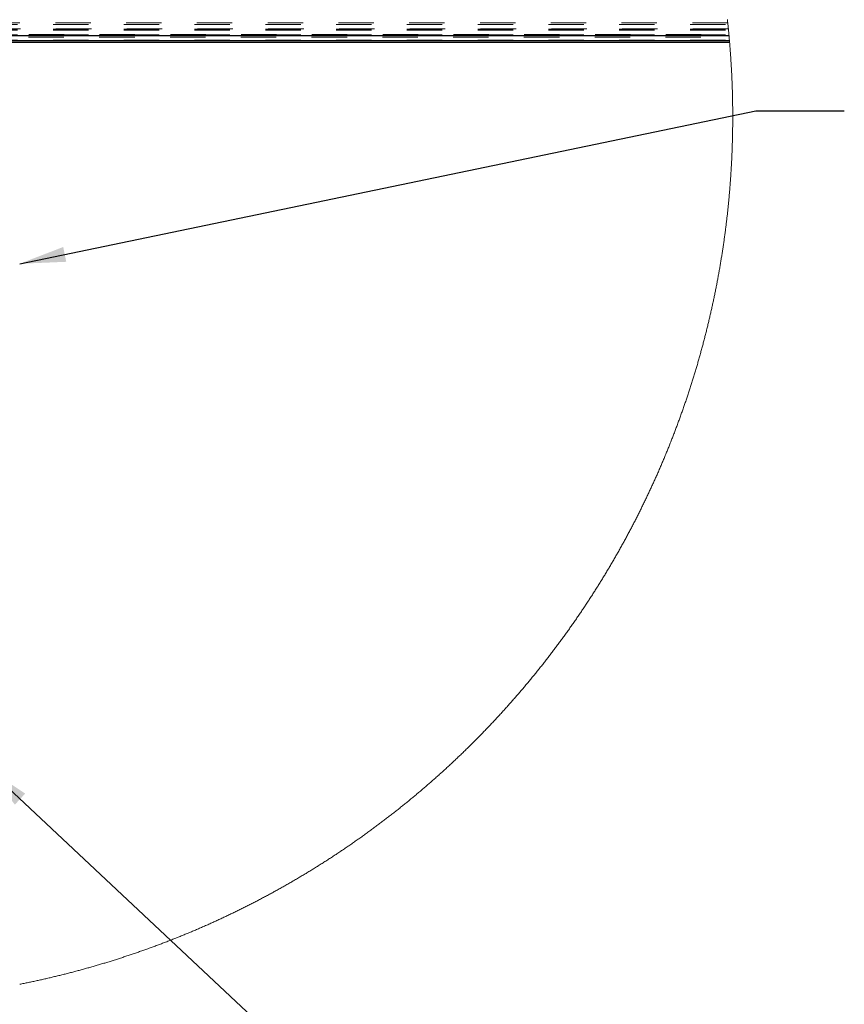
# Model space of a CAD drawing. Units: inches. Extents: x 0.3 to 33.8, y 0.2 to 21.6.
# Drawn here: x 28.7 to 31, y 15.5 to 18.2 of the extents above; entities that cross this region are included whole.
import ezdxf

# ---------------------------------------------------------------- set-up
doc = ezdxf.new("R2010")
doc.units = ezdxf.units.IN
doc.header["$MEASUREMENT"] = 0
doc.linetypes.add('HIDDEN', pattern=[0.075, 0.05, -0.025])
doc.layers.add('SLD-0', color=179, linetype='Continuous')
doc.dimstyles.new('SLDDIMSTYLE3', dxfattribs={"dimtxt": 0.18, "dimasz": 0.13, "dimexe": 0, "dimexo": 0.0625, "dimgap": 0, "dimtad": 0, "dimtih": 1, "dimtoh": 1, "dimdec": 0, "dimrnd": 1e-09, "dimzin": 0, "dimdsep": 46, "dimlunit": 5, "dimtxsty": 'Standard', "dimsah": 1, "dimcen": 0.09, "dimadec": 0, "dimazin": 0, "dimtfac": 0.13, "dimtdec": 0, "dimtofl": 0, "dimtmove": 0, "dimatfit": 3, "dimfxl": 1, "dimfrac": 2, "dimtolj": 1, "dimtzin": 0, "dimarcsym": 0})

msp = doc.modelspace()

# ---------------------------------------------------------------- linework, layer by layer
at = {"color": 7, "linetype": 'HIDDEN', "lineweight": 18}
for p, q in [((30.68153183, 18.23186555), (28.17500164, 18.23186555)), ((28.17500164, 18.22747265), (30.68200116, 18.22747265)), ((30.68325896, 18.21519503), (28.17500164, 18.21519503)), ((28.17500164, 18.21403109), (30.6833716, 18.21403109)), ((28.17500164, 18.21185341), (30.6835781, 18.21185341)), ((25.70577364, 18.19135317), (30.68553051, 18.19135317)), ((25.70613032, 18.19535184), (30.68515505, 18.19535184)), ((25.70650579, 18.19936929), (30.68477958, 18.19936929)), ((28.17500164, 18.1980364), (30.684911, 18.1980364)), ((28.17500164, 18.19685369), (30.68502363, 18.19685369)), ((28.17500164, 18.18303668), (30.68626266, 18.18303668)), ((28.17500164, 18.18185397), (30.68635653, 18.18185397))]:
    msp.add_line(p, q, dxfattribs=at)
at = {"color": 7, "linetype": 'Continuous', "lineweight": 25}
for p, q in [((25.70459093, 18.1778553), (30.68671321, 18.1778553)), ((25.70492884, 18.18185397), (30.68635653, 18.18185397)), ((28.17500164, 18.19685369), (30.68502363, 18.19685369))]:
    msp.add_line(p, q, dxfattribs=at)
at = {"color": 7, "linetype": 'Continuous', "lineweight": 18, "flags": 128}
for points in [[(30.69564922, 17.96627524), (30.69564922, 17.96657326), (30.69564922, 17.96971072), (30.69564922, 17.97284817), (30.69563045, 17.97598563), (30.69561167, 17.97912309), (30.6955929, 17.9822582), (30.69557413, 17.98539565), (30.69555535, 17.98853311), (30.69551781, 17.99167057), (30.69548026, 17.99480803), (30.69544271, 17.99794548), (30.69540517, 18.00108294), (30.69536762, 18.00421805), (30.6953113, 18.00735551), (30.69525498, 18.01049297), (30.69519866, 18.01363042), (30.69514234, 18.01676553), (30.69508602, 18.01990299), (30.69501093, 18.0230381), (30.69493584, 18.02617556), (30.69486075, 18.02931301), (30.69478566, 18.03244812), (30.69469179, 18.03558324), (30.69459792, 18.03872069), (30.69452283, 18.0418558), (30.69441019, 18.04499326), (30.69431633, 18.04812837), (30.69422246, 18.05126348), (30.69410982, 18.05439859), (30.69399718, 18.0575337), (30.69388455, 18.06066881), (30.69375313, 18.06380392), (30.69364049, 18.06693903), (30.69350908, 18.07007414), (30.69337767, 18.07320925), (30.69324626, 18.07634202), (30.69309607, 18.07947713), (30.69294589, 18.08260989), (30.69281448, 18.085745), (30.69264552, 18.08887777), (30.69249533, 18.09201053), (30.69234515, 18.09514564), (30.69217619, 18.0982784), (30.69200723, 18.10141117), (30.69183828, 18.10454393), (30.69166932, 18.10767435), (30.69148159, 18.11080711), (30.69129386, 18.11393988), (30.69110612, 18.11707029), (30.69091839, 18.12020306), (30.69073066, 18.12333347), (30.69052416, 18.12646389), (30.69033643, 18.12959666), (30.69012992, 18.13272707), (30.68990464, 18.13585749), (30.68969814, 18.13898556), (30.68947286, 18.14211598), (30.68924759, 18.1452464), (30.68902231, 18.14837447), (30.68879703, 18.15150254), (30.68857175, 18.15463295), (30.6883277, 18.15776102), (30.68808365, 18.16088909), (30.6878396, 18.16401482), (30.68759555, 18.16714289), (30.68733273, 18.17027096), (30.6870699, 18.17339668), (30.68682585, 18.17652241), (30.68671321, 18.1778553), (30.68643162, 18.18098102), (30.68635653, 18.18185397), (30.68626266, 18.18303668), (30.68598106, 18.1861624), (30.68569947, 18.18928813), (30.68553051, 18.19135317), (30.68523014, 18.19447655), (30.68515505, 18.19535184), (30.68502363, 18.19685369), (30.684911, 18.1980364), (30.68477958, 18.19936929), (30.68449799, 18.20249267), (30.68419762, 18.20561604), (30.68389725, 18.20873942), (30.6835781, 18.21185341), (30.6833716, 18.21403109), (30.68325896, 18.21519503), (30.68293982, 18.21831606), (30.68262068, 18.22143709), (30.68230153, 18.22455812), (30.68200116, 18.22747265), (30.68166325, 18.23059368), (30.68153183, 18.23186555), (30.68119392, 18.23498424), (30.680856, 18.23810292), (30.68051809, 18.24122161)], [(28.68078695, 15.51409674), (28.68386574, 15.51470686), (28.68694453, 15.51532168), (28.69002332, 15.51594002), (28.69308334, 15.51656306), (28.69616213, 15.51718843), (28.69924092, 15.51781851), (28.70231971, 15.51845327), (28.70537973, 15.51909039), (28.70845852, 15.51973219), (28.71151854, 15.52037752), (28.71459733, 15.52102636), (28.71765735, 15.5216799), (28.72073614, 15.52233696), (28.72379616, 15.52299754), (28.72685618, 15.52366281), (28.72993497, 15.52433161), (28.73299498, 15.52500392), (28.736055, 15.52567975), (28.73911502, 15.52636028), (28.74217504, 15.52704432), (28.74523506, 15.52773189), (28.74829507, 15.52842297), (28.75135509, 15.52911875), (28.75441511, 15.52981805), (28.75747513, 15.53052087), (28.76053515, 15.53122838), (28.76359516, 15.53193824), (28.76663641, 15.53265396), (28.76969643, 15.53337203), (28.77275645, 15.5340948), (28.77579769, 15.53481991), (28.77885771, 15.53554972), (28.78189895, 15.53628421), (28.78495897, 15.53702223), (28.78800022, 15.5377626), (28.79104146, 15.53850883), (28.79410148, 15.53925741), (28.79714272, 15.54001068), (28.80018397, 15.54076747), (28.80322521, 15.54152778), (28.80626646, 15.54229161), (28.8093077, 15.54306014), (28.81234895, 15.54383218), (28.81539019, 15.54460774), (28.81843144, 15.545388), (28.82147268, 15.54617061), (28.82451393, 15.5469579), (28.8275364, 15.54774989), (28.83057764, 15.54854423), (28.83361889, 15.54934326), (28.83664136, 15.55014581), (28.83968261, 15.55095188), (28.84270508, 15.55176148), (28.84574632, 15.55257576), (28.84876879, 15.55339356), (28.85179127, 15.55421489), (28.85481374, 15.5550409), (28.85785498, 15.55586927), (28.86087745, 15.55670232), (28.86389993, 15.5575389), (28.8669224, 15.558379), (28.86994487, 15.55922379), (28.87296734, 15.5600721), (28.87598981, 15.56092393), (28.87899351, 15.56177928), (28.88201598, 15.56263932), (28.88503845, 15.56350171), (28.88804215, 15.5643688), (28.89106463, 15.5652394), (28.89406832, 15.5661147), (28.8970908, 15.56699234), (28.90009449, 15.56787468), (28.90309819, 15.56876053), (28.90612066, 15.56965108), (28.90912436, 15.57054398), (28.91212806, 15.57144157), (28.91513176, 15.57234268), (28.91813546, 15.57324731), (28.92113916, 15.57415546), (28.92414286, 15.5750683), (28.92714655, 15.57598349), (28.93015025, 15.57690337), (28.93313518, 15.57782795), (28.93613888, 15.57875487), (28.93914258, 15.57968531), (28.9421275, 15.58062045), (28.94511243, 15.5815591), (28.94811613, 15.58250128), (28.95110105, 15.58344815), (28.95408598, 15.58439736), (28.95708968, 15.58535127), (28.9600746, 15.5863087), (28.96305953, 15.58726965), (28.96604445, 15.58823529), (28.96902938, 15.58920328), (28.9720143, 15.59017596), (28.97499923, 15.59115217), (28.97796538, 15.59213189), (28.98095031, 15.59311513), (28.98393523, 15.59410307), (28.98690138, 15.59509452), (28.98988631, 15.5960895), (28.99285246, 15.59708799), (28.99581862, 15.59809001), (28.99880354, 15.59909554), (29.00176969, 15.60010577), (29.00473585, 15.60111952), (29.007702, 15.60213679), (29.01066815, 15.60315757), (29.0136343, 15.60418188), (29.01660045, 15.60520971), (29.01956661, 15.60624223), (29.02253276, 15.60727827), (29.02548014, 15.60831784), (29.02844629, 15.60936092), (29.03139367, 15.61040752), (29.03435982, 15.61145881), (29.0373072, 15.61251245), (29.04027335, 15.61357079), (29.04322073, 15.61463264), (29.04616811, 15.61569802), (29.04911549, 15.61676691), (29.05206287, 15.6178405), (29.05501025, 15.61891643), (29.05795763, 15.61999706), (29.06090501, 15.62108121), (29.06385239, 15.62216888), (29.066781, 15.62326006), (29.06972837, 15.62435477), (29.07267575, 15.62545417), (29.07560436, 15.62655592), (29.07853297, 15.62766236), (29.08148035, 15.62877232), (29.08440895, 15.6298858), (29.08733756, 15.6310028), (29.09026616, 15.63212332), (29.09319477, 15.63324853), (29.09612338, 15.63437609), (29.09905198, 15.63550835), (29.10198059, 15.63664412), (29.10489042, 15.63778224), (29.10781903, 15.63892623), (29.11074763, 15.64007256), (29.11365747, 15.64122242), (29.11658607, 15.64237579), (29.11949591, 15.64353386), (29.12240574, 15.64469544), (29.12531557, 15.64585937), (29.12822541, 15.647028), (29.13113524, 15.64820015), (29.13404507, 15.64937581), (29.1369549, 15.65055617), (29.13986474, 15.65173888), (29.14277457, 15.65292511), (29.14566563, 15.65411603), (29.14857546, 15.65530929), (29.15146652, 15.65650725), (29.15437636, 15.65770873), (29.15726742, 15.65891373), (29.16015848, 15.66012225), (29.16304954, 15.66133429), (29.1659406, 15.66254985), (29.16883166, 15.6637701), (29.17172272, 15.6649927), (29.17461378, 15.66621999), (29.17750484, 15.66744963), (29.18037712, 15.66868396), (29.18326818, 15.66992182), (29.18614047, 15.67116202), (29.18903153, 15.67240691), (29.19190382, 15.67365532), (29.1947761, 15.67490725), (29.19766716, 15.67616388), (29.20053945, 15.67742285), (29.20341174, 15.67868534), (29.20626525, 15.67995135), (29.20913754, 15.68122206), (29.21200982, 15.68249511), (29.21488211, 15.68377286), (29.21773562, 15.68505412), (29.22060791, 15.68633773), (29.22346143, 15.68762604), (29.22631494, 15.68891786), (29.22918723, 15.69021321), (29.23204074, 15.69151207), (29.23489425, 15.69281446), (29.23774777, 15.69412036), (29.24060128, 15.69542979), (29.24343602, 15.69674273), (29.24628953, 15.6980592), (29.24914305, 15.69937918), (29.25197779, 15.70070386), (29.25481253, 15.70203089), (29.25766604, 15.70336143), (29.26050078, 15.70469667), (29.26333552, 15.70603425), (29.26617027, 15.70737653), (29.26900501, 15.70872116), (29.27183975, 15.71007047), (29.27467449, 15.71142214), (29.27750923, 15.7127785), (29.2803252, 15.7141372), (29.28315994, 15.7155006), (29.2859759, 15.71686634), (29.28881064, 15.71823678), (29.29162661, 15.71961074), (29.29444258, 15.72098821), (29.29725855, 15.72236804), (29.30007451, 15.72375255), (29.30289048, 15.72514059), (29.30570645, 15.72653098), (29.30850364, 15.72792605), (29.31131961, 15.72932465), (29.3141168, 15.73072677), (29.31693277, 15.73213123), (29.31972997, 15.73354039), (29.32252716, 15.73495307), (29.32534313, 15.73636926), (29.32814032, 15.73778781), (29.33091874, 15.73921104), (29.33371594, 15.7406378), (29.33651313, 15.74206808), (29.33931033, 15.7435007), (29.34208875, 15.74493802), (29.34488594, 15.74637885), (29.34766436, 15.74782204), (29.35044279, 15.74926991), (29.35323998, 15.75072014), (29.3560184, 15.75217505), (29.35879682, 15.75363349), (29.36155647, 15.75509427), (29.36433489, 15.75655975), (29.36711331, 15.75802757), (29.36989173, 15.75949892), (29.37265138, 15.76097495), (29.37541103, 15.76245333), (29.37818945, 15.76393524), (29.3809491, 15.76542183), (29.38370875, 15.76691078), (29.3864684, 15.76840324), (29.38922804, 15.76989922), (29.39198769, 15.77139872), (29.39472857, 15.77290175), (29.39748821, 15.77440829), (29.40022909, 15.77591835), (29.40298874, 15.77743193), (29.40572961, 15.77894904), (29.40847049, 15.78046849), (29.41121136, 15.78199263), (29.41395224, 15.78351912), (29.41669311, 15.7850503), (29.41943399, 15.78658383), (29.42217486, 15.78812205), (29.42489696, 15.78966262), (29.42763784, 15.79120671), (29.43035994, 15.79275432), (29.43308204, 15.79430545), (29.43580415, 15.7958601), (29.43852625, 15.79741826), (29.44124835, 15.79897995), (29.44397045, 15.80054516), (29.44669255, 15.80211272), (29.44941466, 15.80368496), (29.45211798, 15.80525956), (29.45484009, 15.80683768), (29.45754341, 15.80842048), (29.46024674, 15.81000564), (29.46295007, 15.81159431), (29.4656534, 15.81318651), (29.46835673, 15.81478105), (29.47106006, 15.81638028), (29.47376339, 15.81798304), (29.47644794, 15.81958814), (29.47915127, 15.82119676), (29.48183583, 15.8228089), (29.48452038, 15.82442574), (29.48720494, 15.82604375), (29.48988949, 15.82766645), (29.49257405, 15.82929267), (29.49525861, 15.83092124), (29.49794316, 15.8325545), (29.50060894, 15.83419011), (29.5032935, 15.83582923), (29.50595928, 15.83747188), (29.50864384, 15.83911805), (29.51130962, 15.84076774), (29.5139754, 15.84242094), (29.51664119, 15.8440765), (29.51930697, 15.84573557), (29.52195398, 15.84739817), (29.52461976, 15.84906428), (29.52726677, 15.85073391), (29.52993255, 15.85240707), (29.53257956, 15.85408257), (29.53522657, 15.85576276), (29.53787358, 15.8574453), (29.54052059, 15.85913136), (29.5431676, 15.86081977), (29.54581461, 15.86251287), (29.54844284, 15.86420949), (29.55108985, 15.86590846), (29.55371809, 15.86761095), (29.55634633, 15.86931695), (29.55897456, 15.87102648), (29.56162157, 15.87273835), (29.56423104, 15.87445492), (29.56685927, 15.87617383), (29.56948751, 15.87789627), (29.57209697, 15.87962105), (29.57472521, 15.88135052), (29.57733467, 15.88308234), (29.57994413, 15.88481885), (29.58257237, 15.88655771), (29.58518183, 15.88829892), (29.58777252, 15.89004482), (29.59038199, 15.89179307), (29.59299145, 15.89354483), (29.59558214, 15.89530012), (29.5981916, 15.89705893), (29.60078229, 15.89882008), (29.60337298, 15.90058593), (29.60596367, 15.90235412), (29.60855436, 15.90412466), (29.61114505, 15.90589989), (29.61373574, 15.90767747), (29.61630766, 15.90945857), (29.61889835, 15.91124319), (29.62147027, 15.91303133), (29.62404218, 15.91482181), (29.6266141, 15.91661582), (29.62918602, 15.91841335), (29.63175794, 15.92021439), (29.63432985, 15.92201778), (29.636883, 15.9238247), (29.63945491, 15.92563513), (29.64200806, 15.92744791), (29.64457997, 15.92926538), (29.64713312, 15.9310852), (29.64968626, 15.93290854), (29.65223941, 15.93473422), (29.65477378, 15.93656343), (29.65732692, 15.93839616), (29.65986129, 15.9402324), (29.66241443, 15.94207099), (29.66494881, 15.94391311), (29.66748318, 15.94575874), (29.67001755, 15.94760789), (29.67255192, 15.94945939), (29.67508629, 15.95131441), (29.67762066, 15.95317294), (29.68013626, 15.95503383), (29.68267063, 15.95689824), (29.68518622, 15.95876616), (29.68770182, 15.96063643), (29.69021742, 15.9625114), (29.69273302, 15.96438754), (29.69524862, 15.96626837), (29.69774544, 15.96815155), (29.70026104, 15.97003824), (29.70275786, 15.97192846), (29.70525469, 15.97382103), (29.70777028, 15.97571711), (29.71026711, 15.97761554), (29.71276393, 15.97951867), (29.71524198, 15.98142414), (29.71773881, 15.98333196), (29.72021686, 15.98524447), (29.72271368, 15.98715815), (29.72519174, 15.98907653), (29.72766979, 15.99099725), (29.73014784, 15.9929215), (29.73262589, 15.99484926), (29.73510394, 15.99677937), (29.73756322, 15.99871301), (29.74004127, 16.00064898), (29.74250055, 16.00258848), (29.74495983, 16.0045315), (29.74743788, 16.00647686), (29.74989716, 16.00842575), (29.75233766, 16.01037815), (29.75479694, 16.0123329), (29.75725622, 16.01429117), (29.75969672, 16.01625296), (29.76213723, 16.0182171), (29.76459651, 16.02018476), (29.76703701, 16.02215476), (29.76945874, 16.02412829), (29.77189925, 16.02610416), (29.77433975, 16.02808472), (29.77676149, 16.03006646), (29.77920199, 16.03205289), (29.78162372, 16.03404166), (29.78404546, 16.03603279), (29.78646719, 16.03802743), (29.78888892, 16.04002559), (29.79131065, 16.0420261), (29.79371361, 16.04403014), (29.79613534, 16.04603769), (29.7985383, 16.04804758), (29.80094126, 16.050061), (29.80334422, 16.05207676), (29.80574718, 16.05409605), (29.80815014, 16.05611768), (29.8105531, 16.05814283), (29.81293728, 16.06017032), (29.81532147, 16.06220134), (29.81772443, 16.06423588), (29.82010861, 16.06627276), (29.8224928, 16.06831316), (29.82487698, 16.07035591), (29.8272424, 16.07240218), (29.82962658, 16.0744508), (29.831992, 16.07650293), (29.83437618, 16.07855742), (29.83674159, 16.08061542), (29.83910701, 16.08267694), (29.84147242, 16.08474081), (29.84381906, 16.08680703), (29.84618447, 16.08887676), (29.84853111, 16.09095002), (29.85089652, 16.09302562), (29.85324316, 16.09510475), (29.8555898, 16.09718621), (29.85793644, 16.09927003), (29.86026431, 16.10135737), (29.86261095, 16.10344822), (29.86495759, 16.10554142), (29.86728545, 16.10763815), (29.86961332, 16.10973722), (29.87194119, 16.11183981), (29.87426905, 16.11394474), (29.87659692, 16.11605202), (29.87890601, 16.11816283), (29.88123388, 16.12027715), (29.88354297, 16.12239382), (29.88585207, 16.12451401), (29.88817993, 16.12663537), (29.89047025, 16.12876142), (29.89277935, 16.13088983), (29.89508844, 16.13302057), (29.89737876, 16.13515484), (29.89968785, 16.13729146), (29.90197817, 16.13943159), (29.90426849, 16.14157407), (29.90655881, 16.14372008), (29.90884913, 16.14586843), (29.91112068, 16.14802029), (29.913411, 16.15017451), (29.91568255, 16.15233107), (29.9179541, 16.15449115), (29.92022564, 16.15665358), (29.92249719, 16.15881953), (29.92476874, 16.16098782), (29.92704028, 16.16315964), (29.92929306, 16.1653338), (29.93156461, 16.16751031), (29.93381738, 16.16969034), (29.93607015, 16.17187271), (29.93832293, 16.17405861), (29.94055693, 16.17624685), (29.9428097, 16.17843744), (29.9450437, 16.18063154), (29.94729648, 16.182828), (29.94953048, 16.18502797), (29.95176448, 16.18723029), (29.95399848, 16.18943614), (29.95623248, 16.19164315), (29.95844771, 16.19385486), (29.96068171, 16.19606774), (29.96289694, 16.19828414), (29.96511216, 16.20050289), (29.96732739, 16.20272516), (29.96954262, 16.20494977), (29.97173907, 16.2071779), (29.9739543, 16.20940721), (29.97615076, 16.21164121), (29.97836598, 16.21387639), (29.98056244, 16.21611508), (29.98275889, 16.21835612), (29.98493658, 16.22060068), (29.98713303, 16.22284759), (29.98932948, 16.22509684), (29.99150717, 16.22734844), (29.99368485, 16.22960356), (29.99586253, 16.23186221), (29.99804021, 16.23412202), (30.00021789, 16.23638535), (30.0023768, 16.23865103), (30.00455448, 16.24092023), (30.00671339, 16.24319178), (30.0088723, 16.24546567), (30.01103121, 16.24774192), (30.01319012, 16.25002168), (30.01534902, 16.25230378), (30.01748916, 16.25458824), (30.01962929, 16.25687621), (30.0217882, 16.25916653), (30.02392834, 16.2614592), (30.02606847, 16.26375538), (30.02818984, 16.26605392), (30.03032997, 16.2683548), (30.03245133, 16.27065802), (30.03459147, 16.27296477), (30.03671283, 16.27527386), (30.03883419, 16.2775853), (30.04095555, 16.27990026), (30.04305814, 16.2822164), (30.04517951, 16.28453605), (30.0472821, 16.28685922), (30.04938468, 16.28918357), (30.05148727, 16.29151144), (30.05358986, 16.29384165), (30.05569245, 16.29617421), (30.05779504, 16.29851029), (30.05987886, 16.30084871), (30.06196267, 16.30318949), (30.06404649, 16.30553261), (30.0661303, 16.30787807), (30.06821412, 16.31022706), (30.07029794, 16.31257839), (30.07236298, 16.31493207), (30.07444679, 16.3172881), (30.07651184, 16.31964764), (30.07857688, 16.32200954), (30.08064192, 16.3243726), (30.08268819, 16.32674036), (30.08475324, 16.3291093), (30.08679951, 16.33148175), (30.08886455, 16.33385537), (30.09091082, 16.33623252), (30.09293831, 16.33861201), (30.09498458, 16.34099502), (30.09703085, 16.34337921), (30.09905835, 16.34576692), (30.10110462, 16.34815697), (30.10313212, 16.35054937), (30.10515961, 16.35294411), (30.10716834, 16.35534121), (30.10919583, 16.35774182), (30.11120456, 16.36014478), (30.11323205, 16.36255008), (30.11524078, 16.36495773), (30.1172495, 16.36736773), (30.11925822, 16.36978008), (30.12124817, 16.37219477), (30.1232569, 16.37461298), (30.12524685, 16.37703354), (30.1272368, 16.37945645), (30.12922675, 16.3818817), (30.1312167, 16.3843093), (30.13320665, 16.38673924), (30.13517783, 16.38917153), (30.13716778, 16.39160735), (30.13913895, 16.39404433), (30.14111013, 16.39648484), (30.14308131, 16.39892769), (30.14505249, 16.40137289), (30.14700489, 16.40382043), (30.14897607, 16.40627032), (30.15092847, 16.40872256), (30.15288088, 16.41117715), (30.15483328, 16.41363525), (30.15676691, 16.41609453), (30.15871931, 16.41855733), (30.16065295, 16.4210213), (30.16260535, 16.42348879), (30.16453898, 16.42595863), (30.16647261, 16.42843081), (30.16838747, 16.43090417), (30.1703211, 16.43338105), (30.17223596, 16.43586028), (30.17416959, 16.43834302), (30.17608445, 16.44082694), (30.17799931, 16.4433132), (30.17989539, 16.44580181), (30.18181025, 16.44829277), (30.18370633, 16.45078725), (30.18560242, 16.4532829), (30.18751728, 16.4557809), (30.18939459, 16.45828242), (30.19129067, 16.46078511), (30.19318676, 16.46329015), (30.19506407, 16.4657987), (30.19694138, 16.46830843), (30.19881869, 16.47082168), (30.200696, 16.47333611), (30.20257331, 16.47585405), (30.20445063, 16.47837317), (30.20630916, 16.48089581), (30.2081677, 16.48341962), (30.21002624, 16.48594695), (30.21188478, 16.48847545), (30.21374332, 16.49100748), (30.21560186, 16.49354068), (30.21744162, 16.49607622), (30.21928139, 16.49861528), (30.22112115, 16.50115552), (30.22296092, 16.50369928), (30.22480068, 16.50624421), (30.22662168, 16.50879149), (30.22846144, 16.51134111), (30.23028243, 16.51389308), (30.23210343, 16.5164474), (30.23392442, 16.51900406), (30.23572664, 16.52156307), (30.23754763, 16.52412443), (30.23934985, 16.52668813), (30.24115207, 16.52925418), (30.24295429, 16.53182258), (30.24475651, 16.53439215), (30.24655873, 16.53696524), (30.24834217, 16.5395395), (30.25014439, 16.54211729), (30.25192784, 16.54469624), (30.25371128, 16.54727755), (30.25549473, 16.5498612), (30.2572594, 16.55244837), (30.25904285, 16.55503554), (30.26080752, 16.55762623), (30.26257219, 16.56021927), (30.26433687, 16.56281465), (30.26610154, 16.56541121), (30.26784744, 16.56801011), (30.26961211, 16.57061253), (30.27135801, 16.57321613), (30.27310391, 16.57582207), (30.27484981, 16.57843036), (30.27657694, 16.58103982), (30.27832284, 16.58365281), (30.28004997, 16.58626696), (30.28179587, 16.58888464), (30.28352299, 16.59150349), (30.28523135, 16.59412469), (30.28695847, 16.59674823), (30.28866683, 16.59937295), (30.29039395, 16.60200118), (30.29210231, 16.60463059), (30.29381066, 16.60726235), (30.29551901, 16.60989645), (30.29720859, 16.6125329), (30.29891695, 16.6151717), (30.30060653, 16.61781167), (30.30229611, 16.62045398), (30.30398569, 16.62309865), (30.30567527, 16.62574566), (30.30734608, 16.62839501), (30.30903566, 16.63104554), (30.31070647, 16.63369842), (30.31237727, 16.63635364), (30.31404808, 16.63901121), (30.31570011, 16.64167112), (30.31737092, 16.64433221), (30.31902296, 16.64699565), (30.32067499, 16.64966143), (30.32232702, 16.65232956), (30.32397906, 16.65499886), (30.32561232, 16.65767169), (30.32726435, 16.66034568), (30.32889762, 16.66302085), (30.33053088, 16.66569954), (30.33216414, 16.6683794), (30.3337974, 16.67106161), (30.33541189, 16.67374617), (30.33702637, 16.6764319), (30.33865964, 16.67911997), (30.34027412, 16.68181039), (30.34186984, 16.68450316), (30.34348433, 16.68719711), (30.34508004, 16.68989339), (30.34669453, 16.69259203), (30.34829024, 16.69529184), (30.34988596, 16.69799517), (30.3514629, 16.7006985), (30.35305862, 16.70340534), (30.35463556, 16.70611337), (30.3562125, 16.70882374), (30.35778944, 16.71153645), (30.35936638, 16.71425034), (30.36094332, 16.71696657), (30.36250149, 16.71968516), (30.36405966, 16.72240491), (30.3656366, 16.72512701), (30.367176, 16.72785146), (30.36873417, 16.73057826), (30.37029234, 16.73330623), (30.37183173, 16.73603537), (30.37337113, 16.73876803), (30.37491052, 16.74150186), (30.37644992, 16.74423687), (30.37798931, 16.74697423), (30.37950994, 16.74971393), (30.38103056, 16.75245598), (30.38255118, 16.7551992), (30.3840718, 16.75794477), (30.38559243, 16.76069151), (30.38709428, 16.7634406), (30.3886149, 16.76619203), (30.39011675, 16.76894464), (30.3916186, 16.7716996), (30.39312045, 16.7744569), (30.39460352, 16.77721537), (30.39610537, 16.77997502), (30.39758845, 16.78273819), (30.39907152, 16.78550136), (30.4005546, 16.78826804), (30.4020189, 16.79103591), (30.40350198, 16.79380611), (30.40496628, 16.79657749), (30.40643059, 16.79935005), (30.40789489, 16.80212612), (30.40935919, 16.80490337), (30.4108235, 16.80768179), (30.41226903, 16.81046256), (30.41371456, 16.81324568), (30.41516009, 16.81602996), (30.41660562, 16.81881542), (30.41805115, 16.82160323), (30.4194779, 16.82439339), (30.42090466, 16.82718471), (30.42233142, 16.82997839), (30.42375817, 16.83277441), (30.42518493, 16.83557043), (30.42661169, 16.83836997), (30.42801967, 16.84117069), (30.42942765, 16.84397257), (30.43083564, 16.84677681), (30.43224362, 16.84958222), (30.43363283, 16.85238997), (30.43504082, 16.8551989), (30.43643003, 16.85801017), (30.43781924, 16.86082379), (30.43920845, 16.86363741), (30.44057889, 16.86645455), (30.4419681, 16.8692717), (30.44333853, 16.87209236), (30.44470897, 16.87491302), (30.44607941, 16.8777372), (30.44744985, 16.88056138), (30.44880151, 16.88338791), (30.45015317, 16.88621678), (30.45152361, 16.88904683), (30.45287528, 16.89187805), (30.45420817, 16.89471161), (30.45555983, 16.89754753), (30.45689272, 16.90038344), (30.45822561, 16.90322288), (30.45955851, 16.90606231), (30.4608914, 16.90890409), (30.46222429, 16.91174822), (30.46353841, 16.91459352), (30.46485252, 16.91743999), (30.46616664, 16.92028881), (30.46748076, 16.92313881), (30.46879488, 16.92599115), (30.47009022, 16.92884466), (30.47140434, 16.93169817), (30.47269969, 16.93455638), (30.47399503, 16.93741459), (30.4752716, 16.94027279), (30.47656695, 16.9431357), (30.47784352, 16.9459986), (30.47912009, 16.94886384), (30.48039667, 16.95172909), (30.48167324, 16.95459668), (30.48294981, 16.95746662), (30.48420761, 16.96033891), (30.48546541, 16.9632112), (30.48672321, 16.96608583), (30.487981, 16.96896046), (30.48922003, 16.97183979), (30.49047783, 16.97471677), (30.49171685, 16.97759844), (30.49295588, 16.98048012), (30.49419491, 16.98336414), (30.49541516, 16.9862505), (30.49665418, 16.98913687), (30.49787444, 16.99202558), (30.49909469, 16.9949143), (30.50031494, 16.99780536), (30.50153519, 17.00069876), (30.50273667, 17.00359217), (30.50393815, 17.00648792), (30.50515841, 17.00938602), (30.50634111, 17.01228647), (30.50754259, 17.01518692), (30.50874407, 17.01808736), (30.50992678, 17.0209925), (30.51110948, 17.0238953), (30.51229219, 17.02680278), (30.5134749, 17.02971027), (30.51463883, 17.0326201), (30.51582154, 17.03552993), (30.51698547, 17.03844211), (30.5181494, 17.04135664), (30.51929456, 17.04427117), (30.5204585, 17.04718804), (30.52160366, 17.05010726), (30.52274882, 17.05302648), (30.52389398, 17.05594805), (30.52503914, 17.05886961), (30.5261843, 17.06179352), (30.52731068, 17.06471978), (30.52843707, 17.06764604), (30.52956346, 17.07057465), (30.53068984, 17.07350326), (30.53181623, 17.07643421), (30.53292384, 17.07936751), (30.53403146, 17.08230081), (30.53513907, 17.08523645), (30.53624669, 17.0881721), (30.5373543, 17.09111009), (30.53844314, 17.09405043), (30.53953198, 17.09699077), (30.54062082, 17.09993346), (30.54170966, 17.10287614), (30.5427985, 17.10582118), (30.54386857, 17.10876621), (30.54495741, 17.11171359), (30.54602748, 17.11466331), (30.54707877, 17.11761304), (30.54814884, 17.12056511), (30.54921891, 17.12351718), (30.5502702, 17.1264716), (30.5513215, 17.12942837), (30.55237279, 17.13238514), (30.55340531, 17.1353419), (30.55445661, 17.13830101), (30.55548913, 17.14126247), (30.55652165, 17.14422393), (30.55755417, 17.14718774), (30.5585867, 17.15015389), (30.55960044, 17.1531177), (30.56063296, 17.1560862), (30.56164671, 17.15905469), (30.56264169, 17.16202319), (30.56365544, 17.16499639), (30.56466918, 17.16796723), (30.56566416, 17.17094042), (30.56665914, 17.17391596), (30.56765411, 17.1768915), (30.56864909, 17.17986939), (30.56962529, 17.18284727), (30.57060149, 17.1858275), (30.57157769, 17.18880774), (30.57255389, 17.19179032), (30.5735301, 17.19477289), (30.5745063, 17.19775782), (30.57546373, 17.20074509), (30.57642116, 17.20373236), (30.57737858, 17.20671964), (30.57833601, 17.20970926), (30.57927467, 17.21269887), (30.58021333, 17.21569084), (30.58115198, 17.21868515), (30.58209064, 17.22167946), (30.58302929, 17.22467378), (30.58394918, 17.22767043), (30.58488783, 17.23066944), (30.58580771, 17.23366845), (30.5867276, 17.23666745), (30.58762871, 17.2396688), (30.58854859, 17.24267015), (30.5894497, 17.24567385), (30.59035081, 17.2486799), (30.59125192, 17.2516836), (30.59215303, 17.25469199), (30.59303536, 17.25770038), (30.59393647, 17.26070877), (30.59481881, 17.26371951), (30.59570115, 17.26673025), (30.59656471, 17.26974334), (30.59744705, 17.27275642), (30.59831061, 17.27576951), (30.59917417, 17.27878728), (30.60003774, 17.28180272), (30.6009013, 17.28482049), (30.60174609, 17.28784062), (30.60259088, 17.29086074), (30.60343567, 17.29388087), (30.60428046, 17.29690334), (30.60512525, 17.29992581), (30.60595127, 17.30295063), (30.60679606, 17.30597545), (30.60762208, 17.30900262), (30.60844809, 17.31202978), (30.60925534, 17.31505695), (30.61008135, 17.31808646), (30.6108886, 17.32111597), (30.61169584, 17.32414783), (30.61250309, 17.32718203), (30.61331033, 17.33021389), (30.6140988, 17.3332481), (30.61488727, 17.33628465), (30.61567574, 17.3393212), (30.61646421, 17.34235775), (30.61725268, 17.34539665), (30.61802238, 17.34843555), (30.61879208, 17.35147679), (30.61956178, 17.35451804), (30.62033148, 17.35755928), (30.62110117, 17.36060287), (30.6218521, 17.36364646), (30.62260302, 17.3666924), (30.62335395, 17.36973834), (30.62410487, 17.37278663), (30.6248558, 17.37583256), (30.62558795, 17.37888319), (30.6263201, 17.38193148), (30.62705225, 17.38498211), (30.6277844, 17.38803509), (30.62851655, 17.39108807), (30.62922993, 17.39414105), (30.62994331, 17.39719402), (30.63065669, 17.40024935), (30.63137007, 17.40330702), (30.63206467, 17.40636469), (30.63277805, 17.40942236), (30.63347266, 17.41248003), (30.63416726, 17.41554005), (30.63486187, 17.41860007), (30.6355377, 17.42166243), (30.63621353, 17.4247248), (30.63690814, 17.42778716), (30.6375652, 17.43085187), (30.63824103, 17.43391659), (30.63891686, 17.4369813), (30.63957392, 17.44004835), (30.64023098, 17.44311541), (30.64088804, 17.44618482), (30.6415451, 17.44925188), (30.64218338, 17.45232363), (30.64282167, 17.45539303), (30.64345995, 17.45846478), (30.64409824, 17.46153653), (30.64473653, 17.46461063), (30.64535604, 17.46768473), (30.64599433, 17.47075883), (30.64661384, 17.47383292), (30.64723335, 17.47690937), (30.64783409, 17.47998581), (30.6484536, 17.4830646), (30.64905434, 17.4861434), (30.64965508, 17.48922219), (30.65025582, 17.49230098), (30.65083779, 17.49538212), (30.65143853, 17.49846325), (30.6520205, 17.50154674), (30.65260246, 17.50462788), (30.65318443, 17.50771136), (30.65374762, 17.51079719), (30.65432959, 17.51388302), (30.65489278, 17.51696885), (30.65545598, 17.52005468), (30.6560004, 17.52314051), (30.65656359, 17.52622869), (30.65710801, 17.52931687), (30.65765243, 17.53240739), (30.65819685, 17.53549792), (30.65874127, 17.53858844), (30.65928569, 17.54167897), (30.65981134, 17.54477184), (30.66033699, 17.54786471), (30.66086263, 17.55095758), (30.66136951, 17.55405045), (30.66189516, 17.55714567), (30.66240203, 17.56024089), (30.6629089, 17.5633361), (30.66341578, 17.56643367), (30.66392265, 17.56953123), (30.66441075, 17.5726288), (30.66489885, 17.57572636), (30.66538695, 17.57882627), (30.66587506, 17.58192384), (30.66636316, 17.58502609), (30.66683248, 17.588126), (30.66730181, 17.59122826), (30.66777114, 17.59433052), (30.66824047, 17.59743278), (30.6687098, 17.60053503), (30.66916035, 17.60363964), (30.66961091, 17.60674424), (30.67006146, 17.60984885), (30.67051202, 17.61295345), (30.67096257, 17.6160604), (30.67139435, 17.61916735), (30.67182613, 17.6222743), (30.67225792, 17.62538125), (30.6726897, 17.6284882), (30.67310271, 17.6315975), (30.67351571, 17.6347068), (30.67392872, 17.6378161), (30.67434173, 17.64092774), (30.67475474, 17.64403704), (30.67514898, 17.64714868), (30.67556198, 17.65026033), (30.67595622, 17.65337432), (30.67635045, 17.65648596), (30.67672592, 17.65959995), (30.67712015, 17.66271394), (30.67749561, 17.66582793), (30.67787108, 17.66894192), (30.67824654, 17.67205826), (30.67860323, 17.67517225), (30.67897869, 17.67828859), (30.67933538, 17.68140493), (30.67969207, 17.68452361), (30.68002999, 17.68763995), (30.68038667, 17.69075863), (30.68072459, 17.69387732), (30.68106251, 17.696996), (30.68140042, 17.70011468), (30.68173834, 17.70323337), (30.68207626, 17.7063544), (30.6823954, 17.70947543), (30.68271454, 17.71259646), (30.68303368, 17.71571749), (30.68335283, 17.71883852), (30.6836532, 17.72195955), (30.68395357, 17.72508293), (30.68425394, 17.72820631), (30.68455431, 17.73132968), (30.68485468, 17.73445306), (30.68513627, 17.73757644), (30.68541787, 17.74069982), (30.68569947, 17.74382554), (30.68598106, 17.74695126), (30.68626266, 17.75007464), (30.68652548, 17.75320036), (30.68678831, 17.75632609), (30.68705113, 17.75945416), (30.68731395, 17.76257988), (30.68755801, 17.76570795), (30.68782083, 17.76883368), (30.68806488, 17.77196175), (30.68830893, 17.77508982), (30.68853421, 17.77821789), (30.68877826, 17.78134596), (30.68900354, 17.78447638), (30.68922881, 17.78760445), (30.68945409, 17.79073486), (30.68967937, 17.79386293), (30.68988587, 17.79699335), (30.69009238, 17.80012377), (30.69029888, 17.80325419), (30.69050538, 17.8063846), (30.69071189, 17.80951502), (30.69089962, 17.81264778), (30.69108735, 17.8157782), (30.69127508, 17.81891096), (30.69146281, 17.82204138), (30.69165054, 17.82517415), (30.6918195, 17.82830691), (30.69198846, 17.83143967), (30.69215742, 17.83457244), (30.69232638, 17.8377052), (30.69247656, 17.84083796), (30.69264552, 17.84397073), (30.6927957, 17.84710584), (30.69294589, 17.8502386), (30.6930773, 17.85337371), (30.69322749, 17.85650648), (30.6933589, 17.85964159), (30.69349031, 17.8627767), (30.69362172, 17.86590946), (30.69375313, 17.86904457), (30.69386577, 17.87217968), (30.69397841, 17.87531479), (30.69409105, 17.8784499), (30.69420369, 17.88158501), (30.69431633, 17.88472247), (30.69441019, 17.88785758), (30.69450406, 17.89099269), (30.69459792, 17.89413015), (30.69469179, 17.89726526), (30.69476688, 17.90040037), (30.69486075, 17.90353783), (30.69493584, 17.90667294), (30.69501093, 17.90981039), (30.69506725, 17.91294551), (30.69514234, 17.91608296), (30.69519866, 17.91922042), (30.69525498, 17.92235553), (30.6953113, 17.92549299), (30.69536762, 17.92863044), (30.69540517, 17.9317679), (30.69544271, 17.93490536), (30.69548026, 17.93804047), (30.69551781, 17.94117793), (30.69555535, 17.94431538), (30.69557413, 17.94745284), (30.6955929, 17.9505903), (30.69561167, 17.95372775), (30.69563045, 17.95686521), (30.69563045, 17.96000267), (30.69564922, 17.96314013), (30.69564922, 17.96627524)]]:
    msp.add_lwpolyline(points, dxfattribs=at)

# ---------------------------------------------------------------- leaders
at = {"layer": 'SLD-0'}
for points in [[(28.6807929, 17.55109032), (30.76089127, 17.98355449), (31.01089127, 17.98355449)], [(28.5869179, 16.12645672), (29.37564776, 15.38692394), (29.62564776, 15.38692394)]]:
    msp.add_leader(points, dimstyle='SLDDIMSTYLE3', dxfattribs=at)

doc.saveas('drawing.dxf')
